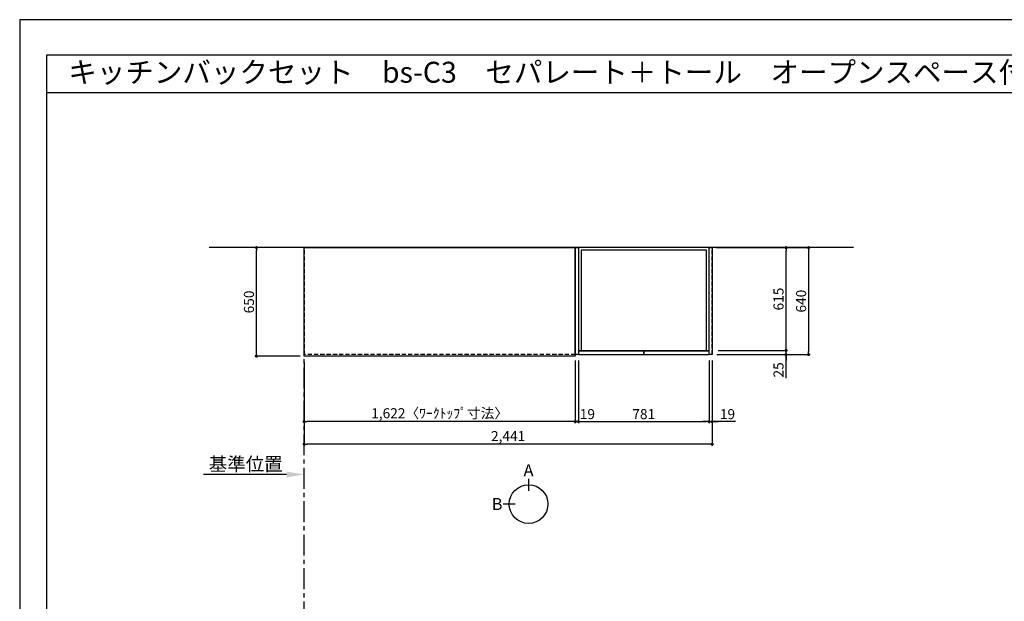
# Model space of a CAD drawing. Extents: x 55896 to 68370, y -22040 to -13220.
# Drawn here: x 55896 to 61785, y -16699 to -13220 of the extents above; entities that cross this region are included whole.
import ezdxf
from ezdxf.enums import TextEntityAlignment as Align

# ---------------------------------------------------------------- set-up
doc = ezdxf.new("R2010")
doc.units = 0
doc.header["$LTSCALE"] = 50
doc.header["$MEASUREMENT"] = 0
doc.linetypes.add('CENTER', pattern=[2, 1.25, -0.25, 0.25, -0.25])
doc.linetypes.add('HIDDEN', pattern=[0.375, 0.25, -0.125])
doc.layers.get('0').update_dxf_attribs({"linetype": 'CONTINUOUS'})
doc.layers.get('DEFPOINTS').update_dxf_attribs({"color": 146, "linetype": 'CONTINUOUS'})
for name, color, linetype in [('111-壁仕上', 3, 'CONTINUOUS'), ('121-キャビネット（中）', 253, 'HIDDEN'), ('122-扉', 6, 'CONTINUOUS'), ('126-甲板', 2, 'CONTINUOUS'), ('160-文字', 254, 'CONTINUOUS'), ('166-寸法B', 11, 'CONTINUOUS'), ('190-図面外枠', 5, 'CONTINUOUS')]:
    doc.layers.add(name, color=color, linetype=linetype)
doc.styles.add('KH001', font='txt')
doc.dimstyles.new('KH1xx030', dxfattribs={"dimscale": 30, "dimtxt": 2, "dimasz": 0.6, "dimexe": 0.3, "dimexo": 1.2, "dimgap": 0.5, "dimtad": 3, "dimdec": 1, "dimdsep": 46, "dimlunit": 6, "dimtxsty": 'KH001', "dimblk": 'DOT', "dimcen": 1, "dimdle": 1, "dimclrd": 256, "dimclre": 256, "dimclrt": 256, "dimadec": 0, "dimazin": 0, "dimtfac": 1, "dimtdec": 1, "dimtix": 1, "dimtmove": 2, "dimatfit": 3, "dimldrblk": 'CLOSEDBLANK', "dimfxl": 1, "dimtolj": 1, "dimtzin": 0, "dimlwd": -1, "dimlwe": -1, "dimarcsym": 0})

# ---------------------------------------------------------------- blocks, each defined once
blk = doc.blocks.new('A$C5D946DDC')
at = {"layer": '190-図面外枠'}
for p, q in [((271, 14349.3), (20519, 14349.3)), ((271, 350.7), (271, 14349.3))]:
    blk.add_line(p, q, dxfattribs=at)
at = {"layer": 'DEFPOINTS'}
blk.add_lwpolyline([(0, 0), (20790, 0), (20790, 14700), (0, 14700)], close=True, dxfattribs=at)
blk = doc.blocks.new('_Dot')
at = {"color": 0, "linetype": 'ByBlock', "lineweight": -2}
blk.add_line((-0.5, 0), (-1, 0), dxfattribs=at)
at = {"color": 0, "linetype": 'ByBlock', "const_width": 0.5}
blk.add_lwpolyline([(-0.25, 0, 1), (0.25, 0, 1)], format="xyb", close=True, dxfattribs=at)
blk = doc.blocks.new('*D9')
at = {"layer": '166-寸法B', "transparency": 16777216}
for p, q in [((57596.8, -15269.5), (57596.8, -15633.5)), ((59218.8, -15269.5), (59218.8, -15633.5)), ((59200.8, -15624.5), (57614.8, -15624.5))]:
    blk.add_line(p, q, dxfattribs=at)
at = {"layer": 'DEFPOINTS', "color": 0, "transparency": 16777216}
for p in [(57596.8, -15233.5), (59218.8, -15233.5), (57596.8, -15624.5)]:
    blk.add_point(p, dxfattribs=at)
at = {"layer": '166-寸法B', "transparency": 16777216, "xscale": 18, "yscale": 18, "zscale": 18, "rotation": 180}
blk.add_blockref('_Dot', (57596.8, -15624.5), dxfattribs=at)
at = {"layer": '166-寸法B', "transparency": 16777216, "xscale": 18, "yscale": 18, "zscale": 18}
blk.add_blockref('_Dot', (59218.8, -15624.5), dxfattribs=at)
at = {"layer": '166-寸法B', "transparency": 16777216, "insert": (58407.8, -15574.2), "char_height": 60, "attachment_point": 5, "style": 'KH001'}
blk.add_mtext('\\A1;1,622〈ﾜｰｸﾄｯﾌﾟ寸法〉', dxfattribs=at)
blk = doc.blocks.new('_ClosedBlank')
at = {"color": 0, "linetype": 'ByBlock', "lineweight": -2}
for p, q in [((-1, 0.167), (0, 0)), ((-1, 0.167), (-1, -0.167)), ((0, 0), (-1, -0.167))]:
    blk.add_line(p, q, dxfattribs=at)
blk = doc.blocks.new('*D22')
at = {"layer": '166-寸法B', "transparency": 16777216}
for p, q in [((57596.8, -15269.5), (57596.8, -15768.5)), ((60037.8, -15259.5), (60037.8, -15768.5)), ((60019.8, -15759.5), (57614.8, -15759.5))]:
    blk.add_line(p, q, dxfattribs=at)
at = {"layer": 'DEFPOINTS', "color": 0, "transparency": 16777216}
for p in [(57596.8, -15233.5), (60037.8, -15223.5), (57596.8, -15759.5)]:
    blk.add_point(p, dxfattribs=at)
at = {"layer": '166-寸法B', "transparency": 16777216, "xscale": 18, "yscale": 18, "zscale": 18, "rotation": 180}
blk.add_blockref('_Dot', (57596.8, -15759.5), dxfattribs=at)
at = {"layer": '166-寸法B', "transparency": 16777216, "xscale": 18, "yscale": 18, "zscale": 18}
blk.add_blockref('_Dot', (60037.8, -15759.5), dxfattribs=at)
at = {"layer": '166-寸法B', "transparency": 16777216, "insert": (58817.3, -15710.7), "char_height": 60, "attachment_point": 5, "style": 'KH001'}
blk.add_mtext('\\A1;2,441', dxfattribs=at)
blk = doc.blocks.new('*D23')
at = {"layer": '166-寸法B', "transparency": 16777216}
for p, q in [((57491.8, -15940.5), (56994.9, -15940.5)), ((57596.8, -15950), (57596.8, -15943.5))]:
    blk.add_line(p, q, dxfattribs=at)
blk.add_solid([(57491.8, -15923), (57491.8, -15958), (57596.8, -15940.5)], dxfattribs=at)
at = {"layer": 'DEFPOINTS', "color": 0, "transparency": 16777216}
for p in [(57003.9, -15940.5), (57003.9, -15951.8), (57596.8, -15920)]:
    blk.add_point(p, dxfattribs=at)
at = {"layer": '166-寸法B', "transparency": 16777216, "insert": (57247.9, -15878.1), "char_height": 81, "attachment_point": 5, "style": 'KH001'}
blk.add_mtext('\\A1;基準位置', dxfattribs=at)
blk = doc.blocks.new('_None')
blk = doc.blocks.new('*D31')
at = {"layer": '166-寸法B', "transparency": 16777216}
for p, q in [((57572.8, -14583.5), (57303.2, -14583.5)), ((57312.2, -15215.5), (57312.2, -14601.5)), ((57572.8, -15233.5), (57303.2, -15233.5))]:
    blk.add_line(p, q, dxfattribs=at)
at = {"layer": 'DEFPOINTS', "color": 0, "transparency": 16777216}
for p in [(57312.2, -14583.5), (57608.8, -14583.5), (57608.8, -15233.5)]:
    blk.add_point(p, dxfattribs=at)
at = {"layer": '166-寸法B', "transparency": 16777216, "xscale": 18, "yscale": 18, "zscale": 18}
for p, rotation in [((57312.2, -14583.5), 90), ((57312.2, -15233.5), 270)]:
    blk.add_blockref('_Dot', p, dxfattribs=dict(at, rotation=rotation))
at = {"layer": '166-寸法B', "transparency": 16777216, "insert": (57267.2, -14908.5), "char_height": 60, "attachment_point": 5, "rotation": 90, "style": 'KH001'}
blk.add_mtext('\\A1;650', dxfattribs=at)
blk = doc.blocks.new('*D35')
at = {"layer": '166-寸法B', "transparency": 16777216}
for p, q in [((60479.5, -15180.5), (60479.5, -15162.5)), ((60064.8, -15223.5), (60488.5, -15223.5)), ((60073.8, -15198.5), (60488.5, -15198.5)), ((60479.5, -15223.5), (60479.5, -15198.5)), ((60479.5, -15223.5), (60479.5, -15198.5)), ((60479.5, -15364.7), (60479.5, -15223.5)), ((60479.5, -15241.5), (60479.5, -15259.5))]:
    blk.add_line(p, q, dxfattribs=at)
at = {"layer": 'DEFPOINTS', "color": 0, "transparency": 16777216}
for p in [(60028.8, -15223.5), (60037.8, -15198.5), (60479.5, -15198.5)]:
    blk.add_point(p, dxfattribs=at)
at = {"layer": '166-寸法B', "transparency": 16777216, "xscale": 18, "yscale": 18, "zscale": 18}
for p, rotation in [((60479.5, -15198.5), 270), ((60479.5, -15223.5), 90)]:
    blk.add_blockref('_Dot', p, dxfattribs=dict(at, rotation=rotation))
at = {"layer": '166-寸法B', "transparency": 16777216, "insert": (60434.5, -15314.8), "char_height": 60, "attachment_point": 5, "rotation": 90, "style": 'KH001'}
blk.add_mtext('\\A1;25', dxfattribs=at)
blk = doc.blocks.new('*D36')
at = {"layer": '166-寸法B', "transparency": 16777216}
for p, q in [((60061.8, -14583.5), (60623.5, -14583.5)), ((60614.5, -14601.5), (60614.5, -15205.5)), ((60064.8, -15223.5), (60623.5, -15223.5))]:
    blk.add_line(p, q, dxfattribs=at)
at = {"layer": 'DEFPOINTS', "color": 0, "transparency": 16777216}
for p in [(60025.8, -14583.5), (60028.8, -15223.5), (60614.5, -15223.5)]:
    blk.add_point(p, dxfattribs=at)
at = {"layer": '166-寸法B', "transparency": 16777216, "xscale": 18, "yscale": 18, "zscale": 18}
for p, rotation in [((60614.5, -14583.5), 90), ((60614.5, -15223.5), 270)]:
    blk.add_blockref('_Dot', p, dxfattribs=dict(at, rotation=rotation))
at = {"layer": '166-寸法B', "transparency": 16777216, "insert": (60569.5, -14903.5), "char_height": 60, "attachment_point": 5, "rotation": 90, "style": 'KH001'}
blk.add_mtext('\\A1;640', dxfattribs=at)
blk = doc.blocks.new('*D37')
at = {"layer": '166-寸法B', "transparency": 16777216}
for p, q in [((60073.8, -14583.5), (60488.5, -14583.5)), ((60479.5, -15180.5), (60479.5, -14601.5)), ((60073.8, -15198.5), (60488.5, -15198.5))]:
    blk.add_line(p, q, dxfattribs=at)
at = {"layer": 'DEFPOINTS', "color": 0, "transparency": 16777216}
for p in [(60037.8, -14583.5), (60479.5, -14583.5), (60037.8, -15198.5)]:
    blk.add_point(p, dxfattribs=at)
at = {"layer": '166-寸法B', "transparency": 16777216, "xscale": 18, "yscale": 18, "zscale": 18}
for p, rotation in [((60479.5, -14583.5), 90), ((60479.5, -15198.5), 270)]:
    blk.add_blockref('_Dot', p, dxfattribs=dict(at, rotation=rotation))
at = {"layer": '166-寸法B', "transparency": 16777216, "insert": (60434.5, -14891), "char_height": 60, "attachment_point": 5, "rotation": 90, "style": 'KH001'}
blk.add_mtext('\\A1;615', dxfattribs=at)
blk = doc.blocks.new('*D38')
at = {"layer": '166-寸法B', "transparency": 16777216}
for p, q in [((59237.8, -15259.5), (59237.8, -15633.5)), ((60018.8, -15259.5), (60018.8, -15633.5)), ((59255.8, -15624.5), (60000.8, -15624.5))]:
    blk.add_line(p, q, dxfattribs=at)
at = {"layer": 'DEFPOINTS', "color": 0, "transparency": 16777216}
for p in [(59237.8, -15223.5), (60018.8, -15223.5), (60018.8, -15624.5)]:
    blk.add_point(p, dxfattribs=at)
at = {"layer": '166-寸法B', "transparency": 16777216, "xscale": 18, "yscale": 18, "zscale": 18, "rotation": 180}
blk.add_blockref('_Dot', (59237.8, -15624.5), dxfattribs=at)
at = {"layer": '166-寸法B', "transparency": 16777216, "xscale": 18, "yscale": 18, "zscale": 18}
blk.add_blockref('_Dot', (60018.8, -15624.5), dxfattribs=at)
at = {"layer": '166-寸法B', "transparency": 16777216, "insert": (59628.3, -15579.5), "char_height": 60, "attachment_point": 5, "style": 'KH001'}
blk.add_mtext('\\A1;781', dxfattribs=at)
blk = doc.blocks.new('*D39')
at = {"layer": '166-寸法B', "transparency": 16777216}
for p, q in [((60018.8, -15259.5), (60018.8, -15633.5)), ((60037.8, -15259.5), (60037.8, -15633.5)), ((60000.8, -15624.5), (59982.8, -15624.5)), ((60018.8, -15624.5), (60037.8, -15624.5)), ((60018.8, -15624.5), (60037.8, -15624.5)), ((60177.2, -15624.5), (60037.8, -15624.5)), ((60055.8, -15624.5), (60073.8, -15624.5))]:
    blk.add_line(p, q, dxfattribs=at)
at = {"layer": 'DEFPOINTS', "color": 0, "transparency": 16777216}
for p in [(60018.8, -15223.5), (60037.8, -15223.5), (60037.8, -15624.5)]:
    blk.add_point(p, dxfattribs=at)
at = {"layer": '166-寸法B', "transparency": 16777216, "xscale": 18, "yscale": 18, "zscale": 18}
blk.add_blockref('_Dot', (60018.8, -15624.5), dxfattribs=at)
at = {"layer": '166-寸法B', "transparency": 16777216, "xscale": 18, "yscale": 18, "zscale": 18, "rotation": 180}
blk.add_blockref('_Dot', (60037.8, -15624.5), dxfattribs=at)
at = {"layer": '166-寸法B', "transparency": 16777216, "insert": (60129.3, -15579.5), "char_height": 60, "attachment_point": 5, "style": 'KH001'}
blk.add_mtext('\\A1;19', dxfattribs=at)
blk = doc.blocks.new('*D40')
at = {"layer": '166-寸法B', "transparency": 16777216}
for p, q in [((59218.8, -15259.5), (59218.8, -15633.5)), ((59237.8, -15269.5), (59237.8, -15633.5)), ((59200.8, -15624.5), (59182.8, -15624.5)), ((59237.8, -15624.5), (59218.8, -15624.5)), ((59255.8, -15624.5), (59273.8, -15624.5))]:
    blk.add_line(p, q, dxfattribs=at)
at = {"layer": 'DEFPOINTS', "color": 0, "transparency": 16777216}
for p in [(59218.8, -15223.5), (59237.8, -15233.5), (59218.8, -15624.5)]:
    blk.add_point(p, dxfattribs=at)
at = {"layer": '166-寸法B', "transparency": 16777216, "xscale": 18, "yscale": 18, "zscale": 18}
blk.add_blockref('_Dot', (59218.8, -15624.5), dxfattribs=at)
at = {"layer": '166-寸法B', "transparency": 16777216, "xscale": 18, "yscale": 18, "zscale": 18, "rotation": 180}
blk.add_blockref('_Dot', (59237.8, -15624.5), dxfattribs=at)
at = {"layer": '166-寸法B', "transparency": 16777216, "insert": (59291.4, -15579.5), "char_height": 60, "attachment_point": 5, "style": 'KH001'}
blk.add_mtext('\\A1;19', dxfattribs=at)

msp = doc.modelspace()

# ---------------------------------------------------------------- linework, layer by layer
at = {"layer": '111-壁仕上', "ltscale": 2}
msp.add_line((60882.49, -14583.55), (57030.06, -14583.55), dxfattribs=at)
at = {"layer": '111-壁仕上', "color": 253, "linetype": 'CENTER', "ltscale": 2}
msp.add_line((57596.84, -20825.69), (57596.84, -14583.55), dxfattribs=at)
at = {"layer": '121-キャビネット（中）', "ltscale": 2}
msp.add_line((60037.84, -15223.55), (60037.84, -14583.55), dxfattribs=at)
msp.add_lwpolyline([(59218.84, -15223.55), (57599.84, -15223.55), (57599.84, -14583.55)], dxfattribs=at)
at = {"layer": '122-扉'}
for points in [[(59237.84, -15223.55), (59218.84, -15223.55), (59218.84, -14583.55), (59237.84, -14583.55)], [(60037.84, -15223.55), (60018.84, -15223.55), (60018.84, -14583.55), (60037.84, -14583.55)]]:
    msp.add_lwpolyline(points, close=True, dxfattribs=at)
at = {"layer": '122-扉', "color": 253}
for points in [[(60018.84, -14583.55), (59237.84, -14583.55), (59237.84, -15198.55), (60018.84, -15198.55)], [(60018.84, -14583.55), (59237.84, -14583.55), (59237.84, -15198.55), (60018.84, -15198.55)], [(60002.84, -14599.55), (59253.84, -14599.55), (59253.84, -15198.55), (60002.84, -15198.55)], [(59628.34, -15203.55), (59237.84, -15203.55), (59237.84, -15223.55), (59628.34, -15223.55)], [(60018.84, -15203.55), (59628.34, -15203.55), (59628.34, -15223.55), (60018.84, -15223.55)]]:
    msp.add_lwpolyline(points, close=True, dxfattribs=at)
at = {"layer": '126-甲板'}
msp.add_lwpolyline([(59218.84, -15233.55), (57596.84, -15233.55), (57596.84, -14583.55), (59218.84, -14583.55)], close=True, dxfattribs=at)
at = {"layer": '166-寸法B'}
for p, q in [((58939.42, -15965.85), (58939.42, -16037.85)), ((58859.62, -16117.4), (58787.62, -16117.3))]:
    msp.add_line(p, q, dxfattribs=at)
msp.add_circle((58939.42, -16117.52), 115.68, dxfattribs=at)
at = {"layer": '190-図面外枠'}
msp.add_lwpolyline([(56058.53, -13656.44), (68207.35, -13656.44)], dxfattribs=at)

# ---------------------------------------------------------------- block references
at = {"layer": '190-図面外枠', "xscale": 0.599999999976717, "yscale": 0.599999999976717, "zscale": 0.599999999976717}
msp.add_blockref('A$C5D946DDC', (55895.95, -22040), dxfattribs=at)

# ---------------------------------------------------------------- texts
at = {"layer": '160-文字', "style": 'KH001'}
msp.add_text('キッチンバックセット\u3000bs-C3\u3000セパレート＋トール\u3000オープンスペース付き\u3000引出仕様\u3000間口2450\u3000奥行650\u3000トールキャビネット右\u3000背面壁', height=125, dxfattribs=at).set_placement((56186.77, -13534.44), align=Align.MIDDLE_LEFT)
at = {"layer": '166-寸法B', "insert": (58939.42, -15915.45), "char_height": 72, "attachment_point": 5, "style": 'KH001'}
msp.add_mtext('{\\fArial|b0|i0|c0|p32;A}', dxfattribs=at)
at = {"layer": '166-寸法B', "insert": (58751.53, -16117.24), "char_height": 72, "attachment_point": 5, "rotation": 359.914201, "style": 'KH001'}
msp.add_mtext('{\\fArial|b0|i0|c0|p32;B}', dxfattribs=at)

# ---------------------------------------------------------------- dimensions: what is measured, and where the dimension line sits
at = {"layer": '166-寸法B'}
for base, p1, p2, angle, picture, middle in [((57312.21, -14583.55), (57608.84, -15233.55), (57608.84, -14583.55), 90, '*D31', (57267.21, -14908.55)), ((60614.47, -15223.55), (60025.84, -14583.55), (60028.84, -15223.55), 90, '*D36', (60569.47, -14903.55)), ((60479.47, -14583.55), (60037.84, -15198.55), (60037.84, -14583.55), 90, '*D37', (60434.47, -14891.05)), ((57596.84, -15759.5), (60037.84, -15223.55), (57596.84, -15233.55), 180, '*D22', (58817.34, -15710.69)), ((60018.84, -15624.5), (59237.84, -15223.55), (60018.84, -15223.55), 180, '*D38', (59628.34, -15579.5))]:
    dim = msp.add_linear_dim(base=base, p1=p1, p2=p2, angle=angle, dimstyle='KH1xx030', dxfattribs=at)
    dim.commit()
    dim.dimension.update_dxf_attribs({"geometry": picture, "text_midpoint": middle})
for base, p1, p2, angle, picture, middle in [((60479.47, -15198.55), (60028.84, -15223.55), (60037.84, -15198.55), 90, '*D35', (60474.96, -15314.82)), ((59218.84, -15624.5), (59237.84, -15233.55), (59218.84, -15223.55), 180, '*D40', (59291.44, -15624.5)), ((60037.84, -15624.5), (60018.84, -15223.55), (60037.84, -15223.55), 180, '*D39', (60129.33, -15605.87))]:
    dim = msp.add_linear_dim(base=base, p1=p1, p2=p2, angle=angle, dimstyle='KH1xx030', override={"dimtmove": 1}, dxfattribs=at)
    dim.commit()
    dim.dimension.update_dxf_attribs({"geometry": picture, "text_midpoint": middle, "dimtype": 128})
dim = msp.add_linear_dim(base=(57596.84, -15624.5), p1=(59218.84, -15233.55), p2=(57596.84, -15233.55), angle=180, text='<>〈ﾜｰｸﾄｯﾌﾟ寸法〉', dimstyle='KH1xx030', dxfattribs=at)
dim.commit()
dim.dimension.update_dxf_attribs({"geometry": '*D9', "text_midpoint": (58407.84, -15574.17)})
dim = msp.add_linear_dim(base=(57003.88, -15940.55), p1=(57596.84, -15920), p2=(57003.88, -15951.84), text='基準位置', dimstyle='KH1xx030', override={"dimtxt": 2.7, "dimasz": 3.5, "dimexe": 0.1, "dimexo": 1, "dimblk2": 'None', "dimsah": 1, "dimdle": 0.3, "dimse2": 1}, dxfattribs=at)
dim.commit()
dim.dimension.update_dxf_attribs({"geometry": '*D23', "text_midpoint": (57247.86, -15878.06)})

doc.saveas('drawing.dxf')
